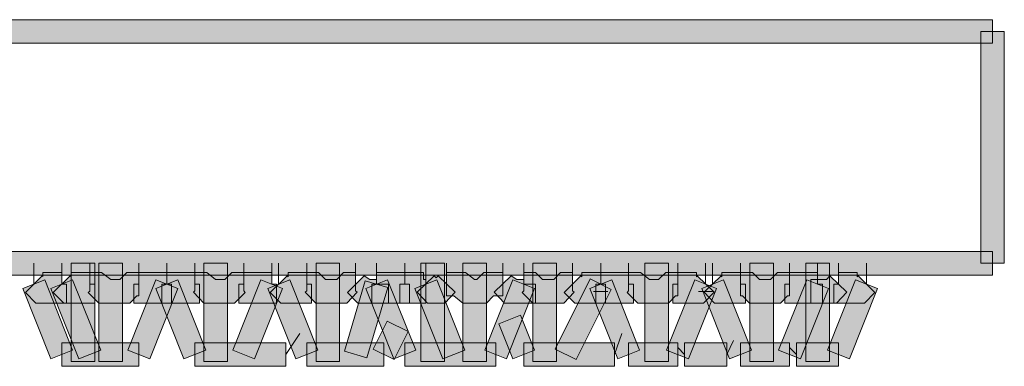
# Model space of a CAD drawing. Units: inches. Extents: x 14975 to 17075, y -5236 to -2266.
# Drawn here: x 16146 to 16223, y -3173 to -3145 of the extents above; entities that cross this region are included whole.
import ezdxf

# ---------------------------------------------------------------- set-up
doc = ezdxf.new("R2010")
doc.units = ezdxf.units.IN
doc.header["$MEASUREMENT"] = 0
doc.layers.add('Layer 1', color=7, linetype='Continuous')

msp = doc.modelspace()

# ---------------------------------------------------------------- hatches: boundary and pattern name
at = {"layer": 'Layer 1'}
h = msp.add_hatch(color=256, dxfattribs=at)
h.dxf.hatch_style = 2
h.paths.add_polyline_path([(16221.991, -3147.248), (16018.153, -3147.248), (16018.153, -3145.406), (16221.991, -3145.406)])
h = msp.add_hatch(color=256, dxfattribs=at)
h.dxf.hatch_style = 2
h.paths.add_polyline_path([(16222.912, -3164.459), (16221.064, -3164.459), (16221.064, -3146.327), (16222.912, -3146.327)])
h = msp.add_hatch(color=256, dxfattribs=at)
h.dxf.hatch_style = 2
h.paths.add_polyline_path([(16221.991, -3165.38), (16018.153, -3165.38), (16018.153, -3163.538), (16221.991, -3163.538)])
h = msp.add_hatch(color=256, dxfattribs=at)
h.dxf.hatch_style = 2
h.paths.add_polyline_path([(16151.68, -3172.156), (16149.833, -3172.156), (16149.833, -3164.459), (16151.68, -3164.459)])
h = msp.add_hatch(color=256, dxfattribs=at)
h.dxf.hatch_style = 2
h.paths.add_polyline_path([(16153.856, -3172.156), (16152.013, -3172.156), (16152.013, -3164.459), (16153.856, -3164.459)])
h = msp.add_hatch(color=256, dxfattribs=at)
h.dxf.hatch_style = 2
h.paths.add_polyline_path([(16162.073, -3172.156), (16160.231, -3172.156), (16160.231, -3164.459), (16162.073, -3164.459)])
h = msp.add_hatch(color=256, dxfattribs=at)
h.dxf.hatch_style = 2
h.paths.add_polyline_path([(16170.853, -3172.156), (16169.011, -3172.156), (16169.011, -3164.459), (16170.853, -3164.459)])
h = msp.add_hatch(color=256, dxfattribs=at)
h.dxf.hatch_style = 2
h.paths.add_polyline_path([(16179.065, -3172.156), (16177.223, -3172.156), (16177.223, -3164.459), (16179.065, -3164.459)])
h = msp.add_hatch(color=256, dxfattribs=at)
h.dxf.hatch_style = 2
h.paths.add_polyline_path([(16182.354, -3172.156), (16180.512, -3172.156), (16180.512, -3164.459), (16182.354, -3164.459)])
h = msp.add_hatch(color=256, dxfattribs=at)
h.dxf.hatch_style = 2
h.paths.add_polyline_path([(16187.845, -3172.156), (16185.998, -3172.156), (16185.998, -3164.459), (16187.845, -3164.459)])
h = msp.add_hatch(color=256, dxfattribs=at)
h.dxf.hatch_style = 2
h.paths.add_polyline_path([(16196.609, -3172.156), (16194.762, -3172.156), (16194.762, -3164.459), (16196.609, -3164.459)])
h = msp.add_hatch(color=256, dxfattribs=at)
h.dxf.hatch_style = 2
h.paths.add_polyline_path([(16204.837, -3172.156), (16202.995, -3172.156), (16202.995, -3164.459), (16204.837, -3164.459)])
h = msp.add_hatch(color=256, dxfattribs=at)
h.dxf.hatch_style = 2
h.paths.add_polyline_path([(16209.219, -3172.156), (16207.372, -3172.156), (16207.372, -3164.459), (16209.219, -3164.459)])
h = msp.add_hatch(color=256, dxfattribs=at)
h.dxf.hatch_style = 2
h.paths.add_polyline_path([(16148.235, -3171.932), (16146.059, -3166.436), (16147.777, -3165.75), (16149.952, -3171.256)])
h = msp.add_hatch(color=256, dxfattribs=at)
h.dxf.hatch_style = 2
h.paths.add_polyline_path([(16149.479, -3167.581), (16147.08, -3167.581), (16146.262, -3166.744), (16147.579, -3165.453), (16147.631, -3165.5), (16147.631, -3165.172), (16149.099, -3165.172), (16149.099, -3166.093), (16149.479, -3166.093)])
h = msp.add_hatch(color=256, dxfattribs=at)
h.dxf.hatch_style = 2
h.paths.add_polyline_path([(16150.436, -3171.943), (16148.235, -3166.436), (16149.952, -3165.75), (16152.149, -3171.256)])
h = msp.add_hatch(color=256, dxfattribs=at)
h.dxf.hatch_style = 2
h.paths.add_polyline_path([(16151.68, -3167.581), (16149.265, -3167.581), (16148.438, -3166.744), (16149.749, -3165.442), (16149.833, -3165.526), (16149.833, -3165.172), (16151.3, -3165.172), (16151.3, -3166.093), (16151.68, -3166.093)])
h = msp.add_hatch(color=256, dxfattribs=at)
h.dxf.hatch_style = 2
h.paths.add_polyline_path([(16154.428, -3167.581), (16152.008, -3167.581), (16151.181, -3166.744), (16151.3, -3166.634), (16151.3, -3165.172), (16152.221, -3165.172), (16152.94, -3165.739), (16153.653, -3165.739), (16154.199, -3165.172), (16155.141, -3165.172), (16155.141, -3167.014), (16154.974, -3167.014)])
h = msp.add_hatch(color=256, dxfattribs=at)
h.dxf.hatch_style = 2
h.paths.add_polyline_path([(16155.989, -3171.932), (16154.277, -3171.256), (16156.468, -3165.75), (16158.18, -3166.436)])
h = msp.add_hatch(color=256, dxfattribs=at)
h.dxf.hatch_style = 2
h.paths.add_polyline_path([(16157.707, -3167.581), (16154.756, -3167.581), (16154.756, -3166.093), (16155.141, -3166.093), (16155.141, -3165.172), (16157.322, -3165.172), (16157.322, -3166.093), (16157.707, -3166.093)])
h = msp.add_hatch(color=256, dxfattribs=at)
h.dxf.hatch_style = 2
h.paths.add_polyline_path([(16158.67, -3171.943), (16156.468, -3166.436), (16158.18, -3165.75), (16160.382, -3171.256)])
h = msp.add_hatch(color=256, dxfattribs=at)
h.dxf.hatch_style = 2
h.paths.add_polyline_path([(16159.893, -3167.581), (16156.947, -3167.581), (16156.947, -3166.093), (16157.322, -3166.093), (16157.322, -3165.172), (16159.528, -3165.172), (16159.528, -3166.093), (16159.893, -3166.093)])
h = msp.add_hatch(color=256, dxfattribs=at)
h.dxf.hatch_style = 2
h.paths.add_polyline_path([(16162.635, -3167.581), (16160.226, -3167.581), (16159.409, -3166.728), (16159.528, -3166.624), (16159.528, -3165.172), (16160.46, -3165.172), (16161.152, -3165.739), (16161.87, -3165.739), (16162.432, -3165.172), (16163.348, -3165.172), (16163.348, -3166.624), (16163.463, -3166.744)])
h = msp.add_hatch(color=256, dxfattribs=at)
h.dxf.hatch_style = 2
h.paths.add_polyline_path([(16164.207, -3171.943), (16162.495, -3171.256), (16164.686, -3165.75), (16166.398, -3166.436)])
h = msp.add_hatch(color=256, dxfattribs=at)
h.dxf.hatch_style = 2
h.paths.add_polyline_path([(16165.919, -3167.581), (16162.974, -3167.581), (16162.974, -3166.093), (16163.348, -3166.093), (16163.348, -3165.172), (16165.544, -3165.172), (16165.544, -3166.093), (16165.919, -3166.093)])
h = msp.add_hatch(color=256, dxfattribs=at)
h.dxf.hatch_style = 2
h.paths.add_polyline_path([(16167.434, -3171.943), (16165.237, -3166.436), (16166.95, -3165.75), (16169.146, -3171.256)])
h = msp.add_hatch(color=256, dxfattribs=at)
h.dxf.hatch_style = 2
h.paths.add_polyline_path([(16168.667, -3167.581), (16166.252, -3167.581), (16165.43, -3166.744), (16166.752, -3165.453), (16166.82, -3165.526), (16166.82, -3165.172), (16168.287, -3165.172), (16168.287, -3166.093), (16168.667, -3166.093)])
h = msp.add_hatch(color=256, dxfattribs=at)
h.dxf.hatch_style = 2
h.paths.add_polyline_path([(16171.425, -3167.581), (16168.985, -3167.581), (16168.167, -3166.728), (16168.287, -3166.624), (16168.287, -3165.172), (16169.219, -3165.172), (16169.76, -3165.739), (16170.64, -3165.739), (16171.176, -3165.172), (16172.112, -3165.172), (16172.112, -3166.624), (16172.237, -3166.728)])
h = msp.add_hatch(color=256, dxfattribs=at)
h.dxf.hatch_style = 2
h.paths.add_polyline_path([(16173.002, -3171.859), (16171.238, -3171.329), (16172.872, -3165.833), (16174.647, -3166.353)])
h = msp.add_hatch(color=256, dxfattribs=at)
h.dxf.hatch_style = 2
h.paths.add_polyline_path([(16174.683, -3167.581), (16172.279, -3167.581), (16171.467, -3166.744), (16172.779, -3165.442), (16173.216, -3165.739), (16173.757, -3165.739), (16173.757, -3166.093), (16174.683, -3166.093)])
h = msp.add_hatch(color=256, dxfattribs=at)
h.dxf.hatch_style = 2
h.paths.add_polyline_path([(16175.1, -3171.943), (16172.903, -3166.436), (16174.616, -3165.75), (16176.817, -3171.256)])
h = msp.add_hatch(color=256, dxfattribs=at)
h.dxf.hatch_style = 2
h.paths.add_polyline_path([(16176.328, -3167.581), (16173.393, -3167.581), (16173.393, -3166.093), (16173.757, -3166.093), (16173.757, -3165.172), (16175.958, -3165.172), (16175.958, -3166.093), (16176.328, -3166.093)])
h = msp.add_hatch(color=256, dxfattribs=at)
h.dxf.hatch_style = 2
h.paths.add_polyline_path([(16177.608, -3167.581), (16175.578, -3167.581), (16175.578, -3166.093), (16175.958, -3166.093), (16175.958, -3165.172), (16177.421, -3165.172), (16177.421, -3165.739), (16177.608, -3165.739)])
h = msp.add_hatch(color=256, dxfattribs=at)
h.dxf.hatch_style = 2
h.paths.add_polyline_path([(16178.94, -3171.932), (16176.749, -3166.436), (16178.462, -3165.75), (16180.658, -3171.256)])
h = msp.add_hatch(color=256, dxfattribs=at)
h.dxf.hatch_style = 2
h.paths.add_polyline_path([(16179.091, -3167.581), (16177.754, -3167.581), (16176.942, -3166.728), (16178.274, -3165.453), (16178.42, -3165.609), (16178.571, -3165.453), (16179.908, -3166.728)])
h = msp.add_hatch(color=256, dxfattribs=at)
h.dxf.hatch_style = 2
h.paths.add_polyline_path([(16182.37, -3167.581), (16180.497, -3167.581), (16179.799, -3167.014), (16179.237, -3167.014), (16179.237, -3165.172), (16180.731, -3165.172), (16181.428, -3165.739), (16181.595, -3165.739), (16182.152, -3165.172), (16183.63, -3165.172), (16183.63, -3167.014), (16182.922, -3167.014)])
h = msp.add_hatch(color=256, dxfattribs=at)
h.dxf.hatch_style = 2
h.paths.add_polyline_path([(16183.937, -3171.932), (16182.219, -3171.256), (16184.421, -3165.75), (16186.133, -3166.436)])
h = msp.add_hatch(color=256, dxfattribs=at)
h.dxf.hatch_style = 2
h.paths.add_polyline_path([(16186.195, -3167.581), (16183.78, -3167.581), (16182.969, -3166.728), (16184.29, -3165.453), (16184.728, -3165.739), (16185.274, -3165.739), (16185.274, -3166.093), (16186.195, -3166.093)])
h = msp.add_hatch(color=256, dxfattribs=at)
h.dxf.hatch_style = 2
h.paths.add_polyline_path([(16188.418, -3167.581), (16185.982, -3167.581), (16185.16, -3166.744), (16185.274, -3166.624), (16185.274, -3165.172), (16186.206, -3165.172), (16186.757, -3165.739), (16187.632, -3165.739), (16188.168, -3165.172), (16189.099, -3165.172), (16189.099, -3166.613), (16189.224, -3166.728)])
h = msp.add_hatch(color=256, dxfattribs=at)
h.dxf.hatch_style = 2
h.paths.add_polyline_path([(16189.386, -3172), (16187.736, -3171.188), (16190.484, -3165.677), (16192.128, -3166.504)])
h = msp.add_hatch(color=256, dxfattribs=at)
h.dxf.hatch_style = 2
h.paths.add_polyline_path([(16191.67, -3167.581), (16189.281, -3167.581), (16188.454, -3166.744), (16189.755, -3165.442), (16189.828, -3165.51), (16189.828, -3165.172), (16191.306, -3165.172), (16191.306, -3166.093), (16191.67, -3166.093)])
h = msp.add_hatch(color=256, dxfattribs=at)
h.dxf.hatch_style = 2
h.paths.add_polyline_path([(16192.638, -3171.932), (16190.452, -3166.436), (16192.165, -3165.75), (16194.35, -3171.256)])
h = msp.add_hatch(color=256, dxfattribs=at)
h.dxf.hatch_style = 2
h.paths.add_polyline_path([(16193.872, -3167.581), (16190.931, -3167.581), (16190.931, -3166.093), (16191.306, -3166.093), (16191.306, -3165.172), (16193.492, -3165.172), (16193.492, -3166.093), (16193.872, -3166.093)])
h = msp.add_hatch(color=256, dxfattribs=at)
h.dxf.hatch_style = 2
h.paths.add_polyline_path([(16196.625, -3167.581), (16194.205, -3167.581), (16193.382, -3166.744), (16193.492, -3166.624), (16193.492, -3165.172), (16194.423, -3165.172), (16195.136, -3165.739), (16195.844, -3165.739), (16196.396, -3165.172), (16197.333, -3165.172), (16197.333, -3167.014), (16197.166, -3167.014)])
h = msp.add_hatch(color=256, dxfattribs=at)
h.dxf.hatch_style = 2
h.paths.add_polyline_path([(16198.181, -3171.932), (16196.469, -3171.256), (16198.665, -3165.75), (16200.382, -3166.436)])
h = msp.add_hatch(color=256, dxfattribs=at)
h.dxf.hatch_style = 2
h.paths.add_polyline_path([(16199.362, -3167.581), (16196.953, -3167.581), (16196.953, -3166.093), (16197.333, -3166.093), (16197.333, -3165.172), (16198.795, -3165.172), (16198.795, -3165.51), (16198.852, -3165.453), (16200.179, -3166.728)])
h = msp.add_hatch(color=256, dxfattribs=at)
h.dxf.hatch_style = 2
h.paths.add_polyline_path([(16201.397, -3171.932), (16199.222, -3166.436), (16200.934, -3165.75), (16203.109, -3171.256)])
h = msp.add_hatch(color=256, dxfattribs=at)
h.dxf.hatch_style = 2
h.paths.add_polyline_path([(16202.641, -3167.581), (16200.226, -3167.581), (16199.414, -3166.728), (16200.736, -3165.453), (16200.793, -3165.51), (16200.793, -3165.172), (16202.256, -3165.172), (16202.256, -3166.093), (16202.641, -3166.093)])
h = msp.add_hatch(color=256, dxfattribs=at)
h.dxf.hatch_style = 2
h.paths.add_polyline_path([(16205.389, -3167.581), (16202.953, -3167.581), (16202.422, -3167.014), (16202.256, -3167.014), (16202.256, -3165.172), (16203.203, -3165.172), (16203.749, -3165.739), (16204.608, -3165.739), (16205.155, -3165.172), (16206.097, -3165.172), (16206.097, -3167.014), (16205.935, -3167.014)])
h = msp.add_hatch(color=256, dxfattribs=at)
h.dxf.hatch_style = 2
h.paths.add_polyline_path([(16206.95, -3171.943), (16205.238, -3171.256), (16207.439, -3165.75), (16209.152, -3166.436)])
h = msp.add_hatch(color=256, dxfattribs=at)
h.dxf.hatch_style = 2
h.paths.add_polyline_path([(16208.673, -3167.581), (16205.732, -3167.581), (16205.732, -3166.093), (16206.097, -3166.093), (16206.097, -3165.172), (16208.293, -3165.172), (16208.293, -3166.093), (16208.673, -3166.093)])
h = msp.add_hatch(color=256, dxfattribs=at)
h.dxf.hatch_style = 2
h.paths.add_polyline_path([(16209.771, -3167.581), (16207.752, -3167.581), (16207.752, -3165.739), (16208.99, -3165.739), (16209.261, -3165.453), (16210.588, -3166.728)])
h = msp.add_hatch(color=256, dxfattribs=at)
h.dxf.hatch_style = 2
h.paths.add_polyline_path([(16210.781, -3171.943), (16209.068, -3171.256), (16211.27, -3165.75), (16212.982, -3166.436)])
h = msp.add_hatch(color=256, dxfattribs=at)
h.dxf.hatch_style = 2
h.paths.add_polyline_path([(16211.967, -3167.581), (16209.552, -3167.581), (16209.552, -3166.093), (16209.927, -3166.093), (16209.927, -3165.172), (16211.395, -3165.172), (16211.395, -3165.526), (16211.467, -3165.453), (16212.779, -3166.744)])
h = msp.add_hatch(color=256, dxfattribs=at)
h.dxf.hatch_style = 2
h.paths.add_polyline_path([(16175.141, -3172), (16173.486, -3171.188), (16174.574, -3168.987), (16176.229, -3169.804)])
h = msp.add_hatch(color=256, dxfattribs=at)
h.dxf.hatch_style = 2
h.paths.add_polyline_path([(16184.421, -3171.943), (16183.322, -3169.2), (16185.029, -3168.513), (16186.133, -3171.256)])
h = msp.add_hatch(color=256, dxfattribs=at)
h.dxf.hatch_style = 2
h.paths.add_polyline_path([(16155.141, -3172.52), (16149.099, -3172.52), (16149.099, -3170.678), (16155.141, -3170.678)])
h = msp.add_hatch(color=256, dxfattribs=at)
h.dxf.hatch_style = 2
h.paths.add_polyline_path([(16166.643, -3172.52), (16159.528, -3172.52), (16159.528, -3170.678), (16166.643, -3170.678)])
h = msp.add_hatch(color=256, dxfattribs=at)
h.dxf.hatch_style = 2
h.paths.add_polyline_path([(16174.314, -3172.52), (16168.287, -3172.52), (16168.287, -3170.678), (16174.314, -3170.678)])
h = msp.add_hatch(color=256, dxfattribs=at)
h.dxf.hatch_style = 2
h.paths.add_polyline_path([(16183.083, -3172.52), (16175.958, -3172.52), (16175.958, -3170.678), (16183.083, -3170.678)])
h = msp.add_hatch(color=256, dxfattribs=at)
h.dxf.hatch_style = 2
h.paths.add_polyline_path([(16192.399, -3172.52), (16185.274, -3172.52), (16185.274, -3170.678), (16192.399, -3170.678)])
h = msp.add_hatch(color=256, dxfattribs=at)
h.dxf.hatch_style = 2
h.paths.add_polyline_path([(16197.333, -3172.52), (16193.492, -3172.52), (16193.492, -3170.678), (16197.333, -3170.678)])
h = msp.add_hatch(color=256, dxfattribs=at)
h.dxf.hatch_style = 2
h.paths.add_polyline_path([(16201.173, -3172.52), (16197.874, -3172.52), (16197.874, -3170.678), (16201.173, -3170.678)])
h = msp.add_hatch(color=256, dxfattribs=at)
h.dxf.hatch_style = 2
h.paths.add_polyline_path([(16206.097, -3172.52), (16202.256, -3172.52), (16202.256, -3170.678), (16206.097, -3170.678)])
h = msp.add_hatch(color=256, dxfattribs=at)
h.dxf.hatch_style = 2
h.paths.add_polyline_path([(16209.927, -3172.52), (16206.648, -3172.52), (16206.648, -3170.678), (16209.927, -3170.678)])

# ---------------------------------------------------------------- linework, layer by layer
at = {"layer": 'Layer 1', "lineweight": 0}
for p, q in [((16018.153, -3145.406), (16221.991, -3145.406)), ((16221.991, -3145.406), (16221.991, -3147.248)), ((16221.064, -3164.459), (16221.064, -3146.327)), ((16221.064, -3146.327), (16222.912, -3146.327)), ((16222.912, -3146.327), (16222.912, -3164.459)), ((16221.991, -3147.248), (16018.153, -3147.248)), ((16018.153, -3163.538), (16221.991, -3163.538)), ((16221.991, -3163.538), (16221.991, -3165.38)), ((16146.923, -3164.459), (16146.923, -3166.093)), ((16149.099, -3164.459), (16149.099, -3166.093)), ((16149.099, -3164.459), (16149.099, -3166.093)), ((16149.833, -3172.156), (16149.833, -3164.459)), ((16149.833, -3164.459), (16151.68, -3164.459)), ((16151.3, -3164.459), (16151.3, -3166.093)), ((16151.68, -3164.459), (16151.68, -3172.156)), ((16152.013, -3172.156), (16152.013, -3164.459)), ((16152.013, -3164.459), (16153.856, -3164.459)), ((16153.856, -3164.459), (16153.856, -3172.156)), ((16155.141, -3164.459), (16155.141, -3166.093)), ((16157.322, -3164.459), (16157.322, -3166.093)), ((16157.322, -3164.459), (16157.322, -3166.093)), ((16159.528, -3164.459), (16159.528, -3166.093)), ((16160.231, -3172.156), (16160.231, -3164.459)), ((16160.231, -3164.459), (16162.073, -3164.459)), ((16162.073, -3164.459), (16162.073, -3172.156)), ((16163.348, -3164.459), (16163.348, -3166.093)), ((16165.544, -3164.459), (16165.544, -3166.093)), ((16166.086, -3164.459), (16166.086, -3166.093)), ((16168.287, -3164.459), (16168.287, -3166.093)), ((16169.011, -3172.156), (16169.011, -3164.459)), ((16169.011, -3164.459), (16170.853, -3164.459)), ((16170.853, -3164.459), (16170.853, -3172.156)), ((16172.112, -3164.459), (16172.112, -3166.093)), ((16173.757, -3164.459), (16173.757, -3166.093)), ((16175.958, -3164.459), (16175.958, -3166.093)), ((16177.223, -3172.156), (16177.223, -3164.459)), ((16177.223, -3164.459), (16179.065, -3164.459)), ((16177.608, -3164.459), (16177.608, -3166.093)), ((16179.065, -3164.459), (16179.065, -3172.156)), ((16179.237, -3164.459), (16179.237, -3166.093)), ((16180.512, -3172.156), (16180.512, -3164.459)), ((16180.512, -3164.459), (16182.354, -3164.459)), ((16182.354, -3164.459), (16182.354, -3172.156)), ((16183.63, -3164.459), (16183.63, -3166.093)), ((16185.274, -3164.459), (16185.274, -3166.093)), ((16185.998, -3172.156), (16185.998, -3164.459)), ((16185.998, -3164.459), (16187.845, -3164.459)), ((16187.845, -3164.459), (16187.845, -3172.156)), ((16189.099, -3164.459), (16189.099, -3166.093)), ((16191.306, -3164.459), (16191.306, -3166.093)), ((16191.306, -3164.459), (16191.306, -3166.093)), ((16193.492, -3164.459), (16193.492, -3166.093)), ((16194.762, -3172.156), (16194.762, -3164.459)), ((16194.762, -3164.459), (16196.609, -3164.459)), ((16196.609, -3164.459), (16196.609, -3172.156)), ((16197.333, -3164.459), (16197.333, -3166.093)), ((16199.518, -3164.459), (16199.518, -3166.093)), ((16200.07, -3164.459), (16200.07, -3166.093)), ((16202.256, -3164.459), (16202.256, -3166.093)), ((16202.995, -3172.156), (16202.995, -3164.459)), ((16202.995, -3164.459), (16204.837, -3164.459)), ((16204.837, -3164.459), (16204.837, -3172.156)), ((16206.097, -3164.459), (16206.097, -3166.093)), ((16207.372, -3172.156), (16207.372, -3164.459)), ((16207.372, -3164.459), (16209.219, -3164.459)), ((16208.293, -3164.459), (16208.293, -3166.093)), ((16209.219, -3164.459), (16209.219, -3172.156)), ((16209.927, -3164.459), (16209.927, -3166.093)), ((16212.123, -3164.459), (16212.123, -3166.093)), ((16222.912, -3164.459), (16221.064, -3164.459)), ((16221.991, -3165.38), (16018.153, -3165.38)), ((16146.059, -3166.436), (16147.777, -3165.75)), ((16146.262, -3166.744), (16147.579, -3165.453)), ((16147.579, -3165.453), (16147.631, -3165.5)), ((16147.631, -3165.5), (16147.631, -3165.172)), ((16147.631, -3165.172), (16149.099, -3165.172)), ((16147.777, -3165.75), (16149.952, -3171.256)), ((16148.235, -3166.436), (16149.952, -3165.75)), ((16148.438, -3166.744), (16149.749, -3165.442)), ((16149.099, -3165.172), (16149.099, -3166.093)), ((16149.749, -3165.442), (16149.833, -3165.526)), ((16149.833, -3165.526), (16149.833, -3165.172)), ((16149.833, -3165.172), (16151.3, -3165.172)), ((16149.952, -3165.75), (16152.149, -3171.256)), ((16151.3, -3166.634), (16151.3, -3165.172)), ((16151.3, -3165.172), (16152.221, -3165.172)), ((16151.3, -3165.172), (16151.3, -3166.093)), ((16152.221, -3165.172), (16152.94, -3165.739)), ((16152.94, -3165.739), (16153.653, -3165.739)), ((16153.653, -3165.739), (16154.199, -3165.172)), ((16154.199, -3165.172), (16155.141, -3165.172)), ((16154.277, -3171.256), (16156.468, -3165.75)), ((16155.141, -3166.093), (16155.141, -3165.172)), ((16155.141, -3165.172), (16157.322, -3165.172)), ((16155.141, -3165.172), (16155.141, -3167.014)), ((16156.468, -3166.436), (16158.18, -3165.75)), ((16156.468, -3165.75), (16158.18, -3166.436)), ((16157.322, -3166.093), (16157.322, -3165.172)), ((16157.322, -3165.172), (16159.528, -3165.172)), ((16157.322, -3165.172), (16157.322, -3166.093)), ((16158.18, -3165.75), (16160.382, -3171.256)), ((16159.528, -3166.624), (16159.528, -3165.172)), ((16159.528, -3165.172), (16160.46, -3165.172)), ((16159.528, -3165.172), (16159.528, -3166.093)), ((16160.46, -3165.172), (16161.152, -3165.739)), ((16161.152, -3165.739), (16161.87, -3165.739)), ((16161.87, -3165.739), (16162.432, -3165.172)), ((16162.432, -3165.172), (16163.348, -3165.172)), ((16162.495, -3171.256), (16164.686, -3165.75)), ((16163.348, -3165.172), (16163.348, -3166.624)), ((16163.348, -3166.093), (16163.348, -3165.172)), ((16163.348, -3165.172), (16165.544, -3165.172)), ((16164.686, -3165.75), (16166.398, -3166.436)), ((16165.237, -3166.436), (16166.95, -3165.75)), ((16165.43, -3166.744), (16166.752, -3165.453)), ((16165.544, -3165.172), (16165.544, -3166.093)), ((16166.752, -3165.453), (16166.82, -3165.526)), ((16166.82, -3165.526), (16166.82, -3165.172)), ((16166.82, -3165.172), (16168.287, -3165.172)), ((16166.95, -3165.75), (16169.146, -3171.256)), ((16168.287, -3165.172), (16168.287, -3166.093)), ((16168.287, -3166.624), (16168.287, -3165.172)), ((16168.287, -3165.172), (16169.219, -3165.172)), ((16169.219, -3165.172), (16169.76, -3165.739)), ((16169.76, -3165.739), (16170.64, -3165.739)), ((16170.64, -3165.739), (16171.176, -3165.172)), ((16171.176, -3165.172), (16172.112, -3165.172)), ((16171.238, -3171.329), (16172.872, -3165.833)), ((16171.467, -3166.744), (16172.779, -3165.442)), ((16172.112, -3165.172), (16172.112, -3166.624)), ((16172.779, -3165.442), (16173.216, -3165.739)), ((16172.872, -3165.833), (16174.647, -3166.353)), ((16172.903, -3166.436), (16174.616, -3165.75)), ((16173.216, -3165.739), (16173.757, -3165.739)), ((16173.757, -3166.093), (16173.757, -3165.172)), ((16173.757, -3165.172), (16175.958, -3165.172)), ((16173.757, -3165.739), (16173.757, -3166.093)), ((16174.616, -3165.75), (16176.817, -3171.256)), ((16175.958, -3165.172), (16175.958, -3166.093)), ((16175.958, -3166.093), (16175.958, -3165.172)), ((16175.958, -3165.172), (16177.421, -3165.172)), ((16176.749, -3166.436), (16178.462, -3165.75)), ((16176.942, -3166.728), (16178.274, -3165.453)), ((16177.421, -3165.172), (16177.421, -3165.739)), ((16177.421, -3165.739), (16177.608, -3165.739)), ((16177.608, -3165.739), (16177.608, -3167.581)), ((16178.274, -3165.453), (16178.42, -3165.609)), ((16178.42, -3165.609), (16178.571, -3165.453)), ((16178.462, -3165.75), (16180.658, -3171.256)), ((16178.571, -3165.453), (16179.908, -3166.728)), ((16179.237, -3167.014), (16179.237, -3165.172)), ((16179.237, -3165.172), (16180.731, -3165.172)), ((16180.731, -3165.172), (16181.428, -3165.739)), ((16181.428, -3165.739), (16181.595, -3165.739)), ((16181.595, -3165.739), (16182.152, -3165.172)), ((16182.152, -3165.172), (16183.63, -3165.172)), ((16182.219, -3171.256), (16184.421, -3165.75)), ((16182.969, -3166.728), (16184.29, -3165.453)), ((16183.63, -3165.172), (16183.63, -3167.014)), ((16184.29, -3165.453), (16184.728, -3165.739)), ((16184.421, -3165.75), (16186.133, -3166.436)), ((16184.728, -3165.739), (16185.274, -3165.739)), ((16185.274, -3166.624), (16185.274, -3165.172)), ((16185.274, -3165.172), (16186.206, -3165.172)), ((16185.274, -3165.739), (16185.274, -3166.093)), ((16186.206, -3165.172), (16186.757, -3165.739)), ((16186.757, -3165.739), (16187.632, -3165.739)), ((16187.632, -3165.739), (16188.168, -3165.172)), ((16187.736, -3171.188), (16190.484, -3165.677)), ((16188.168, -3165.172), (16189.099, -3165.172)), ((16188.454, -3166.744), (16189.755, -3165.442)), ((16189.099, -3165.172), (16189.099, -3166.613)), ((16189.755, -3165.442), (16189.828, -3165.51)), ((16189.828, -3165.51), (16189.828, -3165.172)), ((16189.828, -3165.172), (16191.306, -3165.172)), ((16190.452, -3166.436), (16192.165, -3165.75)), ((16190.484, -3165.677), (16192.128, -3166.504)), ((16191.306, -3165.172), (16191.306, -3166.093)), ((16191.306, -3166.093), (16191.306, -3165.172)), ((16191.306, -3165.172), (16193.492, -3165.172)), ((16192.165, -3165.75), (16194.35, -3171.256)), ((16193.492, -3165.172), (16193.492, -3166.093)), ((16193.492, -3166.624), (16193.492, -3165.172)), ((16193.492, -3165.172), (16194.423, -3165.172)), ((16194.423, -3165.172), (16195.136, -3165.739)), ((16195.136, -3165.739), (16195.844, -3165.739)), ((16195.844, -3165.739), (16196.396, -3165.172)), ((16196.396, -3165.172), (16197.333, -3165.172)), ((16196.469, -3171.256), (16198.665, -3165.75)), ((16197.333, -3166.093), (16197.333, -3165.172)), ((16197.333, -3165.172), (16198.795, -3165.172)), ((16197.333, -3165.172), (16197.333, -3167.014)), ((16198.665, -3165.75), (16200.382, -3166.436)), ((16198.795, -3165.172), (16198.795, -3165.51)), ((16198.795, -3165.51), (16198.852, -3165.453)), ((16198.852, -3165.453), (16200.179, -3166.728)), ((16199.222, -3166.436), (16200.934, -3165.75)), ((16199.414, -3166.728), (16200.736, -3165.453)), ((16200.736, -3165.453), (16200.793, -3165.51)), ((16200.793, -3165.51), (16200.793, -3165.172)), ((16200.793, -3165.172), (16202.256, -3165.172)), ((16200.934, -3165.75), (16203.109, -3171.256)), ((16202.256, -3167.014), (16202.256, -3165.172)), ((16202.256, -3165.172), (16203.203, -3165.172)), ((16202.256, -3165.172), (16202.256, -3166.093)), ((16203.203, -3165.172), (16203.749, -3165.739)), ((16203.749, -3165.739), (16204.608, -3165.739)), ((16204.608, -3165.739), (16205.155, -3165.172)), ((16205.155, -3165.172), (16206.097, -3165.172)), ((16205.238, -3171.256), (16207.439, -3165.75)), ((16206.097, -3165.172), (16206.097, -3167.014)), ((16206.097, -3166.093), (16206.097, -3165.172)), ((16206.097, -3165.172), (16208.293, -3165.172)), ((16207.439, -3165.75), (16209.152, -3166.436)), ((16207.752, -3167.581), (16207.752, -3165.739)), ((16207.752, -3165.739), (16208.99, -3165.739)), ((16208.293, -3165.172), (16208.293, -3166.093)), ((16208.99, -3165.739), (16209.261, -3165.453)), ((16209.068, -3171.256), (16211.27, -3165.75)), ((16209.261, -3165.453), (16210.588, -3166.728)), ((16209.927, -3166.093), (16209.927, -3165.172)), ((16209.927, -3165.172), (16211.395, -3165.172)), ((16211.27, -3165.75), (16212.982, -3166.436)), ((16211.395, -3165.172), (16211.395, -3165.526)), ((16211.395, -3165.526), (16211.467, -3165.453)), ((16211.467, -3165.453), (16212.779, -3166.744)), ((16148.235, -3171.932), (16146.059, -3166.436)), ((16150.436, -3171.943), (16148.235, -3166.436)), ((16149.099, -3166.093), (16149.479, -3166.093)), ((16149.099, -3166.093), (16149.099, -3166.093)), ((16149.479, -3166.093), (16149.479, -3167.581)), ((16151.181, -3166.744), (16151.3, -3166.634)), ((16151.3, -3166.093), (16151.68, -3166.093)), ((16151.68, -3166.093), (16151.68, -3167.581)), ((16154.756, -3167.581), (16154.756, -3166.093)), ((16154.756, -3166.093), (16155.141, -3166.093)), ((16158.18, -3166.436), (16155.989, -3171.932)), ((16158.67, -3171.943), (16156.468, -3166.436)), ((16156.947, -3167.581), (16156.947, -3166.093)), ((16156.947, -3166.093), (16157.322, -3166.093)), ((16157.322, -3166.093), (16157.707, -3166.093)), ((16157.707, -3166.093), (16157.707, -3167.581)), ((16159.409, -3166.728), (16159.528, -3166.624)), ((16159.528, -3166.093), (16159.893, -3166.093)), ((16159.893, -3166.093), (16159.893, -3167.581)), ((16162.974, -3167.581), (16162.974, -3166.093)), ((16162.974, -3166.093), (16163.348, -3166.093)), ((16163.348, -3166.624), (16163.463, -3166.744)), ((16166.398, -3166.436), (16164.207, -3171.943)), ((16167.434, -3171.943), (16165.237, -3166.436)), ((16165.544, -3166.093), (16165.919, -3166.093)), ((16165.919, -3166.093), (16165.919, -3167.581)), ((16168.167, -3166.728), (16168.287, -3166.624)), ((16168.287, -3166.093), (16168.667, -3166.093)), ((16168.667, -3166.093), (16168.667, -3167.581)), ((16172.112, -3166.624), (16172.237, -3166.728)), ((16175.1, -3171.943), (16172.903, -3166.436)), ((16174.647, -3166.353), (16173.002, -3171.859)), ((16173.393, -3167.581), (16173.393, -3166.093)), ((16173.393, -3166.093), (16173.757, -3166.093)), ((16173.757, -3166.093), (16174.683, -3166.093)), ((16174.683, -3166.093), (16174.683, -3167.581)), ((16175.578, -3167.581), (16175.578, -3166.093)), ((16175.578, -3166.093), (16175.958, -3166.093)), ((16175.958, -3166.093), (16176.328, -3166.093)), ((16176.328, -3166.093), (16176.328, -3167.581)), ((16178.94, -3171.932), (16176.749, -3166.436)), ((16186.133, -3166.436), (16183.937, -3171.932)), ((16185.16, -3166.744), (16185.274, -3166.624)), ((16185.274, -3166.093), (16186.195, -3166.093)), ((16186.195, -3166.093), (16186.195, -3167.581)), ((16189.099, -3166.613), (16189.224, -3166.728)), ((16192.128, -3166.504), (16189.386, -3172)), ((16192.638, -3171.932), (16190.452, -3166.436)), ((16190.754, -3166.66), (16191.306, -3166.66)), ((16190.931, -3167.581), (16190.931, -3166.093)), ((16190.931, -3166.093), (16191.306, -3166.093)), ((16191.306, -3166.093), (16191.67, -3166.093)), ((16191.306, -3166.66), (16191.852, -3166.66)), ((16191.67, -3166.093), (16191.67, -3167.581)), ((16193.382, -3166.744), (16193.492, -3166.624)), ((16193.492, -3166.093), (16193.872, -3166.093)), ((16193.872, -3166.093), (16193.872, -3167.581)), ((16196.953, -3167.581), (16196.953, -3166.093)), ((16196.953, -3166.093), (16197.333, -3166.093)), ((16200.382, -3166.436), (16198.181, -3171.932)), ((16198.977, -3166.66), (16199.518, -3166.66)), ((16201.397, -3171.932), (16199.222, -3166.436)), ((16199.518, -3166.66), (16200.07, -3166.66)), ((16202.256, -3166.093), (16202.641, -3166.093)), ((16202.641, -3166.093), (16202.641, -3167.581)), ((16205.732, -3167.581), (16205.732, -3166.093)), ((16205.732, -3166.093), (16206.097, -3166.093)), ((16209.152, -3166.436), (16206.95, -3171.943)), ((16208.293, -3166.093), (16208.673, -3166.093)), ((16208.673, -3166.093), (16208.673, -3167.581)), ((16209.552, -3167.581), (16209.552, -3166.093)), ((16209.552, -3166.093), (16209.927, -3166.093)), ((16212.982, -3166.436), (16210.781, -3171.943)), ((16147.08, -3167.581), (16146.262, -3166.744)), ((16149.265, -3167.581), (16148.438, -3166.744)), ((16152.008, -3167.581), (16151.181, -3166.744)), ((16154.974, -3167.014), (16154.428, -3167.581)), ((16155.141, -3167.014), (16154.974, -3167.014)), ((16160.226, -3167.581), (16159.409, -3166.728)), ((16163.463, -3166.744), (16162.635, -3167.581)), ((16166.252, -3167.581), (16165.43, -3166.744)), ((16168.985, -3167.581), (16168.167, -3166.728)), ((16172.237, -3166.728), (16171.425, -3167.581)), ((16172.279, -3167.581), (16171.467, -3166.744)), ((16177.754, -3167.581), (16176.942, -3166.728)), ((16179.908, -3166.728), (16179.091, -3167.581)), ((16179.799, -3167.014), (16179.237, -3167.014)), ((16180.497, -3167.581), (16179.799, -3167.014)), ((16182.922, -3167.014), (16182.37, -3167.581)), ((16183.63, -3167.014), (16182.922, -3167.014)), ((16183.78, -3167.581), (16182.969, -3166.728)), ((16185.982, -3167.581), (16185.16, -3166.744)), ((16189.224, -3166.728), (16188.418, -3167.581)), ((16189.281, -3167.581), (16188.454, -3166.744)), ((16194.205, -3167.581), (16193.382, -3166.744)), ((16197.166, -3167.014), (16196.625, -3167.581)), ((16197.333, -3167.014), (16197.166, -3167.014)), ((16200.179, -3166.728), (16199.362, -3167.581)), ((16200.226, -3167.581), (16199.414, -3166.728)), ((16202.422, -3167.014), (16202.256, -3167.014)), ((16202.953, -3167.581), (16202.422, -3167.014)), ((16205.935, -3167.014), (16205.389, -3167.581)), ((16206.097, -3167.014), (16205.935, -3167.014)), ((16210.588, -3166.728), (16209.771, -3167.581)), ((16212.779, -3166.744), (16211.967, -3167.581)), ((16149.479, -3167.581), (16147.08, -3167.581)), ((16151.68, -3167.581), (16149.265, -3167.581)), ((16154.428, -3167.581), (16152.008, -3167.581)), ((16157.707, -3167.581), (16154.756, -3167.581)), ((16159.893, -3167.581), (16156.947, -3167.581)), ((16162.635, -3167.581), (16160.226, -3167.581)), ((16165.919, -3167.581), (16162.974, -3167.581)), ((16168.667, -3167.581), (16166.252, -3167.581)), ((16171.425, -3167.581), (16168.985, -3167.581)), ((16174.683, -3167.581), (16172.279, -3167.581)), ((16176.328, -3167.581), (16173.393, -3167.581)), ((16177.608, -3167.581), (16175.578, -3167.581)), ((16179.091, -3167.581), (16177.754, -3167.581)), ((16182.37, -3167.581), (16180.497, -3167.581)), ((16186.195, -3167.581), (16183.78, -3167.581)), ((16188.418, -3167.581), (16185.982, -3167.581)), ((16191.67, -3167.581), (16189.281, -3167.581)), ((16193.872, -3167.581), (16190.931, -3167.581)), ((16196.625, -3167.581), (16194.205, -3167.581)), ((16199.362, -3167.581), (16196.953, -3167.581)), ((16202.641, -3167.581), (16200.226, -3167.581)), ((16205.389, -3167.581), (16202.953, -3167.581)), ((16208.673, -3167.581), (16205.732, -3167.581)), ((16209.771, -3167.581), (16207.752, -3167.581)), ((16211.967, -3167.581), (16209.552, -3167.581)), ((16173.486, -3171.188), (16174.574, -3168.987)), ((16174.574, -3168.987), (16176.229, -3169.804)), ((16183.322, -3169.2), (16185.029, -3168.513)), ((16185.029, -3168.513), (16186.133, -3171.256)), ((16184.421, -3171.943), (16183.322, -3169.2)), ((16167.741, -3169.944), (16166.643, -3171.599)), ((16176.229, -3169.804), (16175.141, -3172)), ((16192.95, -3169.944), (16192.399, -3171.599)), ((16201.715, -3170.501), (16201.173, -3171.599)), ((16149.952, -3171.256), (16148.235, -3171.932)), ((16149.099, -3172.52), (16149.099, -3170.678)), ((16149.099, -3170.678), (16155.141, -3170.678)), ((16152.149, -3171.256), (16150.436, -3171.943)), ((16155.989, -3171.932), (16154.277, -3171.256)), ((16155.141, -3170.678), (16155.141, -3172.52)), ((16160.382, -3171.256), (16158.67, -3171.943)), ((16159.528, -3172.52), (16159.528, -3170.678)), ((16159.528, -3170.678), (16166.643, -3170.678)), ((16164.207, -3171.943), (16162.495, -3171.256)), ((16166.643, -3170.678), (16166.643, -3172.52)), ((16169.146, -3171.256), (16167.434, -3171.943)), ((16168.287, -3172.52), (16168.287, -3170.678)), ((16168.287, -3170.678), (16174.314, -3170.678)), ((16175.141, -3172), (16173.486, -3171.188)), ((16174.314, -3170.678), (16174.314, -3172.52)), ((16176.817, -3171.256), (16175.1, -3171.943)), ((16175.958, -3172.52), (16175.958, -3170.678)), ((16175.958, -3170.678), (16183.083, -3170.678)), ((16180.658, -3171.256), (16178.94, -3171.932)), ((16183.937, -3171.932), (16182.219, -3171.256)), ((16183.083, -3170.678), (16183.083, -3172.52)), ((16186.133, -3171.256), (16184.421, -3171.943)), ((16185.274, -3172.52), (16185.274, -3170.678)), ((16185.274, -3170.678), (16192.399, -3170.678)), ((16189.386, -3172), (16187.736, -3171.188)), ((16192.399, -3170.678), (16192.399, -3172.52)), ((16194.35, -3171.256), (16192.638, -3171.932)), ((16193.492, -3172.52), (16193.492, -3170.678)), ((16193.492, -3170.678), (16197.333, -3170.678)), ((16198.181, -3171.932), (16196.469, -3171.256)), ((16197.333, -3170.678), (16197.333, -3172.52)), ((16197.333, -3171.042), (16197.874, -3171.599)), ((16197.874, -3172.52), (16197.874, -3170.678)), ((16197.874, -3170.678), (16201.173, -3170.678)), ((16201.173, -3170.678), (16201.173, -3172.52)), ((16203.109, -3171.256), (16201.397, -3171.932)), ((16202.256, -3172.52), (16202.256, -3170.678)), ((16202.256, -3170.678), (16206.097, -3170.678)), ((16206.95, -3171.943), (16205.238, -3171.256)), ((16206.097, -3170.678), (16206.097, -3172.52)), ((16206.097, -3171.042), (16206.648, -3171.599)), ((16206.648, -3172.52), (16206.648, -3170.678)), ((16206.648, -3170.678), (16209.927, -3170.678)), ((16210.781, -3171.943), (16209.068, -3171.256)), ((16209.927, -3170.678), (16209.927, -3172.52)), ((16163.348, -3171.599), (16163.348, -3171.599)), ((16173.002, -3171.859), (16171.238, -3171.329)), ((16155.141, -3172.52), (16149.099, -3172.52)), ((16151.68, -3172.156), (16149.833, -3172.156)), ((16153.856, -3172.156), (16152.013, -3172.156)), ((16166.643, -3172.52), (16159.528, -3172.52)), ((16162.073, -3172.156), (16160.231, -3172.156)), ((16174.314, -3172.52), (16168.287, -3172.52)), ((16170.853, -3172.156), (16169.011, -3172.156)), ((16183.083, -3172.52), (16175.958, -3172.52)), ((16179.065, -3172.156), (16177.223, -3172.156)), ((16182.354, -3172.156), (16180.512, -3172.156)), ((16192.399, -3172.52), (16185.274, -3172.52)), ((16187.845, -3172.156), (16185.998, -3172.156)), ((16197.333, -3172.52), (16193.492, -3172.52)), ((16196.609, -3172.156), (16194.762, -3172.156)), ((16201.173, -3172.52), (16197.874, -3172.52)), ((16206.097, -3172.52), (16202.256, -3172.52)), ((16204.837, -3172.156), (16202.995, -3172.156)), ((16209.927, -3172.52), (16206.648, -3172.52)), ((16209.219, -3172.156), (16207.372, -3172.156))]:
    msp.add_line(p, q, dxfattribs=at)

doc.saveas('drawing.dxf')
